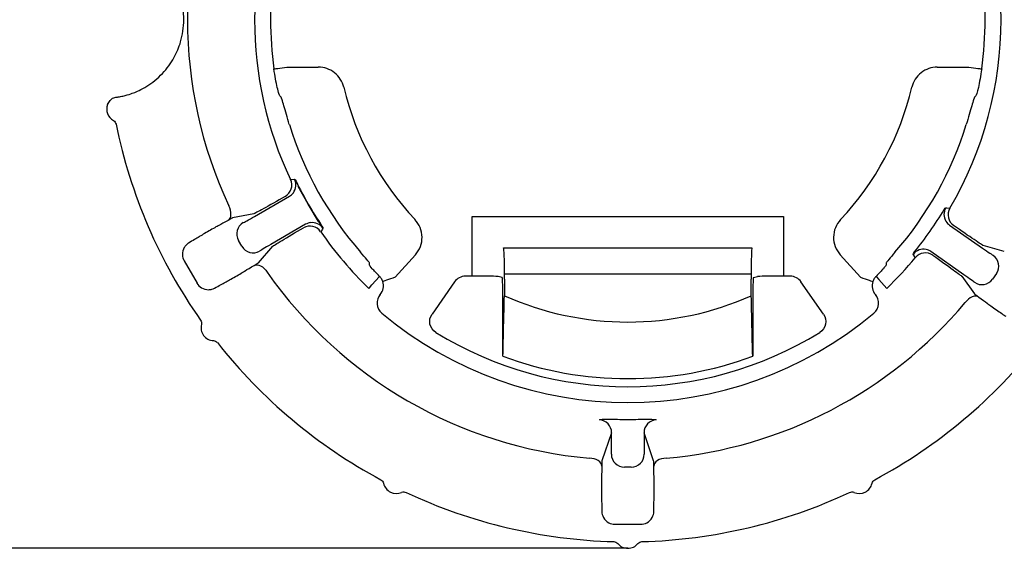
# Model space of a CAD drawing. Extents: x -9359 to 3108, y -963 to 3879.
# Drawn here: x -5647 to -5610, y 1516 to 1536 of the extents above; entities that cross this region are included whole.
import ezdxf

# ---------------------------------------------------------------- set-up
doc = ezdxf.new("R2010")
doc.units = 0
doc.header["$LTSCALE"] = 12
doc.header["$MEASUREMENT"] = 0
doc.layers.get('DEFPOINTS').update_dxf_attribs({"linetype": 'CONTINUOUS'})
for name, color, linetype in [('BEMASS', 3, 'CONTINUOUS'), ('DUENN-18', 94, 'CONTINUOUS'), ('SICHTBAR', 7, 'CONTINUOUS')]:
    doc.layers.add(name, color=color, linetype=linetype)
doc.styles.add('BEMSTIL', font='isocp3.shx', dxfattribs={"width": 0.8})
doc.dimstyles.new('BEMASS', dxfattribs={"dimtxt": 3.5, "dimasz": 3.5, "dimexe": 1.4, "dimexo": 0, "dimgap": 2, "dimtad": 1, "dimtxsty": 'BEMSTIL', "dimcen": 3, "dimclrd": 3, "dimclre": 3, "dimclrt": 3, "dimadec": 0, "dimazin": 0, "dimtfac": 0.875, "dimtmove": 2, "dimatfit": 3, "dimfxl": 1, "dimtolj": 1, "dimlwd": 25, "dimlwe": 25, "dimarcsym": 0})

# ---------------------------------------------------------------- blocks, each defined once
blk = doc.blocks.new('*D29')
at = {"layer": 'BEMASS', "color": 3, "lineweight": 25, "transparency": 16777216}
for p, q in [((-5624.122, 1556.722), (-5657.598, 1556.722)), ((-5656.198, 1553.222), (-5656.198, 1519.722)), ((-5624.122, 1516.222), (-5657.598, 1516.222))]:
    blk.add_line(p, q, dxfattribs=at)
at = {"layer": 'BEMASS', "color": 3, "transparency": 16777216}
for points in [[(-5656.781, 1553.222), (-5655.615, 1553.222), (-5656.198, 1556.722)], [(-5656.781, 1519.722), (-5655.615, 1519.722), (-5656.198, 1516.222)]]:
    blk.add_solid(points, dxfattribs=at)
at = {"layer": 'DEFPOINTS', "color": 0, "transparency": 16777216}
for p in [(-5624.122, 1556.722), (-5656.198, 1516.222), (-5624.122, 1516.222)]:
    blk.add_point(p, dxfattribs=at)
at = {"layer": 'BEMASS', "color": 3, "transparency": 16777216, "insert": (-5660.21, 1536.472), "char_height": 3.5, "attachment_point": 5, "rotation": 90, "style": 'BEMSTIL'}
blk.add_mtext('\\A1;40,5', dxfattribs=at)

msp = doc.modelspace()

# ---------------------------------------------------------------- linework, layer by layer
at = {"layer": 'DUENN-18'}
for p, q in [((-5637.177, 1534.655), (-5635.972, 1534.655)), ((-5612.273, 1534.655), (-5611.068, 1534.655)), ((-5636.357, 1529.408), (-5636.745, 1530.08)), ((-5638.414, 1528.938), (-5637.078, 1529.709)), ((-5638.436, 1529.039), (-5639.257, 1528.877)), ((-5635.969, 1528.737), (-5636.357, 1529.408)), ((-5630.088, 1526.645), (-5630.088, 1528.938)), ((-5630.088, 1528.938), (-5618.157, 1528.938)), ((-5618.157, 1528.938), (-5618.157, 1526.645)), ((-5636.457, 1528.633), (-5637.793, 1527.862)), ((-5611.805, 1528.606), (-5610.542, 1527.721)), ((-5638.9, 1527.791), (-5639.029, 1528.015)), ((-5638.267, 1527.163), (-5637.716, 1527.793)), ((-5628.877, 1527.727), (-5619.368, 1527.727)), ((-5611.254, 1526.704), (-5612.518, 1527.588)), ((-5609.708, 1527.587), (-5610.512, 1527.82)), ((-5641.11, 1527.234), (-5640.617, 1526.38)), ((-5632.256, 1527.464), (-5633.032, 1526.603)), ((-5615.213, 1526.603), (-5615.988, 1527.464)), ((-5630.753, 1526.432), (-5631.617, 1525.198)), ((-5630.088, 1526.645), (-5630.344, 1526.645)), ((-5628.93, 1526.597), (-5629.089, 1526.637)), ((-5628.843, 1526.529), (-5628.843, 1526.727)), ((-5619.402, 1526.727), (-5628.843, 1526.727)), ((-5619.402, 1526.727), (-5619.402, 1526.529)), ((-5619.315, 1526.597), (-5619.156, 1526.637)), ((-5617.901, 1526.645), (-5618.157, 1526.645)), ((-5616.628, 1525.198), (-5617.492, 1526.432)), ((-5611.337, 1526.641), (-5610.843, 1525.966)), ((-5610.009, 1526.748), (-5610.157, 1526.536)), ((-5628.913, 1523.583), (-5628.913, 1526.097)), ((-5619.332, 1526.097), (-5619.332, 1523.583)), ((-5633.626, 1525.917), (-5633.624, 1525.92)), ((-5633.624, 1525.92), (-5633.6, 1525.946)), ((-5614.621, 1525.92), (-5614.618, 1525.917)), ((-5628.913, 1523.583), (-5628.902, 1523.579)), ((-5619.342, 1523.579), (-5619.332, 1523.583)), ((-5624.744, 1520.649), (-5625.112, 1519.568)), ((-5624.744, 1520.328), (-5624.744, 1520.649)), ((-5623.501, 1520.649), (-5623.501, 1520.328)), ((-5623.133, 1519.568), (-5623.501, 1520.649)), ((-5623.994, 1519.334), (-5624.251, 1519.334)), ((-5624.615, 1517.142), (-5623.629, 1517.142))]:
    msp.add_line(p, q, dxfattribs=at)
at = {"layer": 'DUENN-18', "flags": 128}
for points in [[(-5637.672, 1534.586), (-5637.659, 1534.588), (-5637.629, 1534.592), (-5637.582, 1534.599), (-5637.521, 1534.607), (-5637.447, 1534.617), (-5637.362, 1534.629), (-5637.271, 1534.642), (-5637.177, 1534.655)], [(-5611.068, 1534.655), (-5610.974, 1534.642), (-5610.883, 1534.629), (-5610.798, 1534.617), (-5610.724, 1534.607), (-5610.662, 1534.599), (-5610.616, 1534.592), (-5610.586, 1534.588), (-5610.573, 1534.586)], [(-5610.793, 1533.549), (-5610.837, 1533.512), (-5610.851, 1533.5)], [(-5637.037, 1530.349), (-5636.999, 1530.351), (-5636.878, 1530.358)], [(-5639.429, 1528.786), (-5639.384, 1528.823), (-5639.351, 1528.874), (-5639.328, 1528.937), (-5639.318, 1529.01), (-5639.321, 1529.091), (-5639.336, 1529.176), (-5639.364, 1529.262), (-5639.402, 1529.347)], [(-5611.949, 1529.27), (-5611.911, 1529.264), (-5611.791, 1529.247)], [(-5635.795, 1528.483), (-5635.816, 1528.451), (-5635.882, 1528.35)], [(-5613.115, 1527.356), (-5613.133, 1527.389), (-5613.191, 1527.496)], [(-5638.432, 1527.06), (-5638.378, 1527.08), (-5638.317, 1527.083), (-5638.251, 1527.071), (-5638.183, 1527.043), (-5638.114, 1527), (-5638.048, 1526.945), (-5637.987, 1526.878), (-5637.933, 1526.802)], [(-5634.04, 1526.18), (-5634.016, 1526.206), (-5633.923, 1526.31), (-5633.626, 1526.638)], [(-5633.032, 1526.603), (-5633.122, 1526.572), (-5633.209, 1526.541), (-5633.29, 1526.514), (-5633.361, 1526.489), (-5633.42, 1526.469), (-5633.464, 1526.453), (-5633.493, 1526.443), (-5633.504, 1526.439)], [(-5615.213, 1526.603), (-5615.123, 1526.572), (-5615.036, 1526.541), (-5614.955, 1526.514), (-5614.884, 1526.489), (-5614.825, 1526.469), (-5614.781, 1526.453), (-5614.752, 1526.443), (-5614.741, 1526.439)], [(-5614.619, 1526.638), (-5614.604, 1526.622), (-5614.51, 1526.518), (-5614.205, 1526.18)], [(-5610.687, 1525.849), (-5610.74, 1525.873), (-5610.8, 1525.882), (-5610.867, 1525.875), (-5610.938, 1525.854), (-5611.009, 1525.817), (-5611.08, 1525.767), (-5611.147, 1525.706), (-5611.208, 1525.635)], [(-5625.119, 1519.373), (-5625.129, 1519.43), (-5625.156, 1519.485), (-5625.2, 1519.536), (-5625.258, 1519.581), (-5625.329, 1519.619), (-5625.411, 1519.648), (-5625.499, 1519.668), (-5625.592, 1519.677)], [(-5622.653, 1519.677), (-5622.746, 1519.668), (-5622.834, 1519.648), (-5622.916, 1519.619), (-5622.987, 1519.581), (-5623.045, 1519.536), (-5623.089, 1519.485), (-5623.116, 1519.43), (-5623.126, 1519.373)]]:
    msp.add_lwpolyline(points, dxfattribs=at)
at = {"layer": 'DUENN-18'}
for centre, radius, start, end in [((-5624.122, 1536.472), 16.859, 155.0009, 204.9991), ((-5624.122, 1536.472), 14.292, 329.6327, 30.3673), ((-5624.122, 1536.472), 14.292, 154.6327, 205.3673), ((-5624.122, 1536.472), 11.18, 193.3708, 223.2127), ((-5624.122, 1536.472), 11.18, 316.7873, 346.6292), ((-5637.489, 1530.135), 0.5, 300.0505, 25.3452), ((-5637.329, 1530.142), 0.5, 323.2242, 25.5812), ((-5637.328, 1530.142), 0.5, 300.0326, 323.223), ((-5611.518, 1529.015), 0.5, 149.4183, 211.9815), ((-5611.359, 1528.994), 0.5, 149.6544, 234.9499), ((-5638.597, 1528.265), 0.5, 120.2756, 210.0302), ((-5636.208, 1528.201), 0.5, 96.9855, 119.9641), ((-5636.208, 1528.2), 0.5, 34.4189, 96.9812), ((-5611.518, 1529.015), 0.5, 211.9859, 234.9634), ((-5636.294, 1528.065), 0.5, 34.6548, 119.9496), ((-5624.122, 1536.472), 14.292, 214.6327, 226.0629), ((-5638.468, 1528.041), 0.5, 209.9696, 299.7243), ((-5612.804, 1527.178), 0.5, 78.2242, 140.5814), ((-5612.73, 1527.036), 0.5, 55.0504, 140.3455), ((-5612.804, 1527.179), 0.5, 55.0349, 78.2209), ((-5624.122, 1536.472), 14.292, 313.9371, 320.3673), ((-5610.419, 1527.034), 0.5, 324.97, 54.724), ((-5624.122, 1536.472), 16.859, 215.0009, 264.9991), ((-5610.567, 1526.823), 0.5, 235.2757, 325.0302), ((-5624.122, 1536.472), 11.581, 245.9102, 294.0898), ((-5624.122, 1536.472), 16.859, 275.0009, 319.9991), ((-5624.122, 1536.472), 14.059, 238.4977, 301.5023), ((-5624.122, 1536.472), 13.75, 249.6579, 290.3421), ((-5625.244, 1520.649), 0.5, 0.0908, 85.9318), ((-5624.122, 1536.472), 15.312, 269.561, 270.439), ((-5623.001, 1520.649), 0.5, 94.0683, 179.9092), ((-5624.252, 1519.833), 0.5, 180.2757, 270.0304), ((-5623.993, 1519.833), 0.5, 269.9695, 359.7246)]:
    msp.add_arc(centre, radius, start, end, dxfattribs=at)
for centre, major_axis, ratio, start_param, end_param in [((-5622.824, 1537.222), (13.533, 7.813), 0.995387, 3.077986, 3.141593), ((-5622.824, 1537.222), (13.533, 7.813), 0.995387, 3.141593, 3.205199), ((-5625.351, 1537.332), (12.801, -8.963), 0.995387, 0, 0.063607), ((-5638.418, 1528.946), (0.433, 0.25), 0.017455, 3.246312, 4.712389), ((-5625.351, 1537.332), (12.801, -8.963), 0.995387, 6.219579, 6.283185), ((-5637.789, 1527.855), (0.433, 0.25), 0.017455, 1.570796, 3.036873), ((-5628.878, 1526.727), (0, 1), 0.034921, 4.712389, 6.248279), ((-5619.367, 1526.727), (0, 1), 0.034921, 0.034907, 1.570796), ((-5610.537, 1527.728), (0.41, -0.287), 0.017455, 4.712389, 6.178466), ((-5640.669, 1527.486), (0.476, 0.179), 0.983335, 2.812029, 3.305255), ((-5630.344, 1526.145), (-0.231, 0.444), 0.999952, 5.80324, 6.763131), ((-5630.088, 1526.636), (1, 0), 0.008727, 0.034907, 1.570796), ((-5628.93, 1526.097), (0, 0.5), 0.034921, 4.712389, 6.274459), ((-5619.315, 1526.097), (0, 0.5), 0.034921, 0.008727, 1.570796), ((-5618.157, 1526.636), (1, 0), 0.008727, 1.570796, 3.106686), ((-5617.901, 1526.145), (0.231, 0.444), 0.999952, 5.80324, 6.763131), ((-5611.259, 1526.696), (0.41, -0.287), 0.017455, 0.10472, 1.570796), ((-5640.178, 1526.636), (0.393, 0.323), 0.983335, 2.977931, 3.471156), ((-5624.752, 1520.328), (0, 0.5), 0.017455, 3.246312, 4.712389), ((-5623.493, 1520.328), (0, 0.5), 0.017455, 1.570796, 3.036873), ((-5624.614, 1517.65), (0.083, 0.502), 0.983335, 2.812029, 3.305255), ((-5623.631, 1517.65), (-0.083, 0.502), 0.983335, 2.977931, 3.471156)]:
    msp.add_ellipse(centre, major_axis=major_axis, ratio=ratio, start_param=start_param, end_param=end_param, dxfattribs=at)
for points, knots in [([(-5635, 1533.887), (-5635.052, 1534.106), (-5635.176, 1534.301), (-5635.529, 1534.579), (-5635.747, 1534.655), (-5635.972, 1534.655)], [0, 0, 0, 0, 0.5, 0.5, 1, 1, 1, 1]), ([(-5612.273, 1534.655), (-5612.498, 1534.655), (-5612.717, 1534.579), (-5613.069, 1534.3), (-5613.193, 1534.106), (-5613.245, 1533.887)], [0, 0, 0, 0, 0.5, 0.5, 1, 1, 1, 1]), ([(-5637.238, 1529.702), (-5637.55, 1529.523), (-5637.846, 1529.355), (-5638.174, 1529.174), (-5638.262, 1529.126), (-5638.389, 1529.059), (-5638.426, 1529.041), (-5638.436, 1529.039)], [0, 0, 0, 0, 0.5, 0.5, 0.75, 0.75, 1, 1, 1, 1]), ([(-5632.256, 1527.464), (-5632.089, 1527.65), (-5631.997, 1527.896), (-5632.001, 1528.267), (-5632.025, 1528.39), (-5632.118, 1528.621), (-5632.185, 1528.726), (-5632.271, 1528.817)], [0, 0, 0, 0, 0.5, 0.5, 0.75, 0.75, 1, 1, 1, 1]), ([(-5615.974, 1528.817), (-5616.145, 1528.635), (-5616.243, 1528.391), (-5616.246, 1528.019), (-5616.225, 1527.896), (-5616.137, 1527.663), (-5616.072, 1527.557), (-5615.988, 1527.464)], [0, 0, 0, 0, 0.5, 0.5, 0.75, 0.75, 1, 1, 1, 1]), ([(-5639.778, 1528.593), (-5639.816, 1528.573), (-5639.872, 1528.542), (-5640.004, 1528.468), (-5640.08, 1528.424), (-5640.233, 1528.336), (-5640.31, 1528.291), (-5640.441, 1528.213), (-5640.497, 1528.18), (-5640.535, 1528.157)], [0, 0, 0, 0, 0.25, 0.25, 0.5, 0.5, 0.75, 0.75, 1, 1, 1, 1]), ([(-5637.716, 1527.793), (-5637.71, 1527.8), (-5637.676, 1527.824), (-5637.554, 1527.9), (-5637.469, 1527.953), (-5637.148, 1528.146), (-5636.855, 1528.318), (-5636.544, 1528.499)], [0, 0, 0, 0, 0.25, 0.25, 0.5, 0.5, 1, 1, 1, 1]), ([(-5610.512, 1527.82), (-5610.521, 1527.823), (-5610.556, 1527.844), (-5610.677, 1527.922), (-5610.761, 1527.977), (-5611.071, 1528.186), (-5611.352, 1528.379), (-5611.647, 1528.585)], [0, 0, 0, 0, 0.25, 0.25, 0.5, 0.5, 1, 1, 1, 1]), ([(-5640.945, 1527.909), (-5640.971, 1527.894), (-5640.998, 1527.873), (-5641.053, 1527.819), (-5641.08, 1527.785), (-5641.151, 1527.666), (-5641.178, 1527.566), (-5641.176, 1527.469)], [0, 0, 0, 0, 0.25, 0.25, 0.5, 0.5, 1, 1, 1, 1]), ([(-5640.535, 1528.157), (-5640.585, 1528.125), (-5640.646, 1528.088), (-5640.783, 1528.006), (-5640.86, 1527.96), (-5640.945, 1527.909)], [0, 0, 0, 0, 0.5, 0.5, 1, 1, 1, 1]), ([(-5612.444, 1527.446), (-5612.149, 1527.24), (-5611.872, 1527.042), (-5611.57, 1526.822), (-5611.489, 1526.762), (-5611.375, 1526.675), (-5611.343, 1526.649), (-5611.337, 1526.641)], [0, 0, 0, 0, 0.5, 0.5, 0.75, 0.75, 1, 1, 1, 1]), ([(-5639.53, 1526.417), (-5639.491, 1526.438), (-5639.434, 1526.469), (-5639.301, 1526.545), (-5639.224, 1526.588), (-5639.071, 1526.677), (-5638.995, 1526.721), (-5638.865, 1526.798), (-5638.81, 1526.831), (-5638.774, 1526.854)], [0, 0, 0, 0, 0.25, 0.25, 0.5, 0.5, 0.75, 0.75, 1, 1, 1, 1]), ([(-5639.949, 1526.185), (-5639.863, 1526.233), (-5639.784, 1526.278), (-5639.644, 1526.355), (-5639.582, 1526.389), (-5639.53, 1526.417)], [0, 0, 0, 0, 0.5, 0.5, 1, 1, 1, 1]), ([(-5628.843, 1526.529), (-5628.843, 1526.417), (-5628.844, 1526.308), (-5628.846, 1526.095), (-5628.847, 1525.992), (-5628.849, 1525.9)], [0, 0, 0, 0, 0.5, 0.5, 1, 1, 1, 1]), ([(-5640.446, 1526.205), (-5640.364, 1526.155), (-5640.262, 1526.128), (-5640.125, 1526.13), (-5640.082, 1526.136), (-5640.007, 1526.157), (-5639.976, 1526.17), (-5639.949, 1526.185)], [0, 0, 0, 0, 0.5, 0.5, 0.75, 0.75, 1, 1, 1, 1]), ([(-5610.365, 1525.613), (-5610.331, 1525.587), (-5610.279, 1525.55), (-5610.156, 1525.462), (-5610.085, 1525.411), (-5609.94, 1525.31), (-5609.867, 1525.259), (-5609.741, 1525.173), (-5609.687, 1525.137), (-5609.65, 1525.112)], [0, 0, 0, 0, 0.25, 0.25, 0.5, 0.5, 0.75, 0.75, 1, 1, 1, 1]), ([(-5631.469, 1524.485), (-5631.586, 1524.557), (-5631.67, 1524.677), (-5631.725, 1524.942), (-5631.696, 1525.085), (-5631.617, 1525.198)], [0, 0, 0, 0, 0.5, 0.5, 1, 1, 1, 1]), ([(-5616.628, 1525.198), (-5616.549, 1525.085), (-5616.52, 1524.942), (-5616.575, 1524.677), (-5616.659, 1524.557), (-5616.776, 1524.485)], [0, 0, 0, 0, 0.5, 0.5, 1, 1, 1, 1]), ([(-5625.208, 1521.147), (-5625.206, 1521.154), (-5625.18, 1521.159), (-5625.083, 1521.165), (-5625.013, 1521.166), (-5624.747, 1521.166), (-5624.497, 1521.163), (-5624.24, 1521.161)], [0, 0, 0, 0, 0.25, 0.25, 0.5, 0.5, 1, 1, 1, 1]), ([(-5624.005, 1521.161), (-5623.877, 1521.162), (-5623.751, 1521.163), (-5623.516, 1521.165), (-5623.41, 1521.166), (-5623.144, 1521.166), (-5623.041, 1521.161), (-5623.037, 1521.147)], [0, 0, 0, 0, 0.25, 0.25, 0.5, 0.5, 1, 1, 1, 1]), ([(-5625.127, 1518.975), (-5625.128, 1518.931), (-5625.129, 1518.868), (-5625.131, 1518.716), (-5625.131, 1518.629), (-5625.131, 1518.452), (-5625.131, 1518.363), (-5625.129, 1518.21), (-5625.128, 1518.146), (-5625.127, 1518.101)], [0, 0, 0, 0, 0.25, 0.25, 0.5, 0.5, 0.75, 0.75, 1, 1, 1, 1]), ([(-5623.118, 1518.101), (-5623.117, 1518.146), (-5623.115, 1518.211), (-5623.114, 1518.364), (-5623.114, 1518.452), (-5623.114, 1518.629), (-5623.114, 1518.717), (-5623.116, 1518.868), (-5623.117, 1518.931), (-5623.118, 1518.975)], [0, 0, 0, 0, 0.25, 0.25, 0.5, 0.5, 0.75, 0.75, 1, 1, 1, 1]), ([(-5625.127, 1518.101), (-5625.125, 1518.042), (-5625.124, 1517.97), (-5625.121, 1517.81), (-5625.119, 1517.721), (-5625.118, 1517.622)], [0, 0, 0, 0, 0.5, 0.5, 1, 1, 1, 1]), ([(-5623.127, 1517.622), (-5623.126, 1517.721), (-5623.124, 1517.812), (-5623.121, 1517.972), (-5623.12, 1518.042), (-5623.118, 1518.101)], [0, 0, 0, 0, 0.5, 0.5, 1, 1, 1, 1]), ([(-5625.118, 1517.622), (-5625.118, 1517.592), (-5625.114, 1517.558), (-5625.094, 1517.484), (-5625.078, 1517.443), (-5625.01, 1517.322), (-5624.938, 1517.248), (-5624.852, 1517.202)], [0, 0, 0, 0, 0.25, 0.25, 0.5, 0.5, 1, 1, 1, 1]), ([(-5623.393, 1517.202), (-5623.308, 1517.248), (-5623.234, 1517.323), (-5623.167, 1517.442), (-5623.151, 1517.483), (-5623.131, 1517.558), (-5623.127, 1517.592), (-5623.127, 1517.622)], [0, 0, 0, 0, 0.5, 0.5, 0.75, 0.75, 1, 1, 1, 1])]:
    msp.add_open_spline(points, degree=3, knots=knots, dxfattribs=at)
for points in [[(-5636.878, 1530.358), (-5636.872, 1530.358), (-5636.855, 1530.332), (-5636.824, 1530.281)], [(-5636.824, 1530.281), (-5636.79, 1530.21), (-5636.768, 1530.145), (-5636.745, 1530.08)], [(-5612.009, 1529.197), (-5611.974, 1529.246), (-5611.954, 1529.271), (-5611.949, 1529.27)], [(-5639.429, 1528.786), (-5639.572, 1528.705), (-5639.69, 1528.641), (-5639.778, 1528.593)], [(-5639.257, 1528.877), (-5639.265, 1528.876), (-5639.328, 1528.842), (-5639.429, 1528.786)], [(-5635.969, 1528.737), (-5635.924, 1528.684), (-5635.879, 1528.633), (-5635.835, 1528.568)], [(-5635.835, 1528.568), (-5635.806, 1528.516), (-5635.792, 1528.487), (-5635.795, 1528.483)], [(-5613.191, 1527.496), (-5613.193, 1527.501), (-5613.177, 1527.528), (-5613.143, 1527.577)], [(-5638.432, 1527.06), (-5638.333, 1527.119), (-5638.272, 1527.157), (-5638.267, 1527.163)], [(-5638.774, 1526.854), (-5638.689, 1526.906), (-5638.573, 1526.976), (-5638.432, 1527.06)], [(-5619.396, 1525.9), (-5619.4, 1526.088), (-5619.402, 1526.308), (-5619.402, 1526.529)], [(-5628.902, 1523.579), (-5628.885, 1524.35), (-5628.867, 1525.123), (-5628.849, 1525.9)], [(-5619.342, 1523.579), (-5619.36, 1524.35), (-5619.378, 1525.123), (-5619.396, 1525.9)], [(-5610.843, 1525.966), (-5610.838, 1525.959), (-5610.781, 1525.916), (-5610.687, 1525.849)], [(-5610.687, 1525.849), (-5610.554, 1525.753), (-5610.446, 1525.673), (-5610.365, 1525.613)], [(-5625.119, 1519.373), (-5625.121, 1519.209), (-5625.124, 1519.075), (-5625.127, 1518.975)], [(-5625.112, 1519.568), (-5625.115, 1519.561), (-5625.117, 1519.488), (-5625.119, 1519.373)], [(-5623.126, 1519.373), (-5623.128, 1519.488), (-5623.13, 1519.561), (-5623.133, 1519.568)], [(-5623.118, 1518.975), (-5623.121, 1519.075), (-5623.124, 1519.209), (-5623.126, 1519.373)]]:
    msp.add_open_spline(points, degree=3, dxfattribs=at)
at = {"layer": 'SICHTBAR', "flags": 128}
for points in [[(-5637.394, 1533.5), (-5637.438, 1533.537), (-5637.452, 1533.549)], [(-5634.01, 1527.067), (-5634.012, 1527.12), (-5634.013, 1527.162)], [(-5614.232, 1527.162), (-5614.233, 1527.11), (-5614.235, 1527.067)], [(-5614.645, 1525.946), (-5614.63, 1525.93), (-5614.621, 1525.92)]]:
    msp.add_lwpolyline(points, dxfattribs=at)
at = {"layer": 'SICHTBAR'}
for centre, radius, start, end in [((-5624.122, 1536.472), 13.68, 172.0754, 187.9246), ((-5624.122, 1536.472), 13.68, 352.0754, 7.9246), ((-5643.572, 1533.043), 0.5, 158.8221, 240.7649), ((-5644.122, 1536.472), 3, 276.964, 279.3948), ((-5624.122, 1536.472), 20, 191.5382, 215.1285), ((-5624.122, 1536.472), 13.566, 197.1913, 221.0589), ((-5624.122, 1536.472), 13.566, 318.9411, 342.8087), ((-5633.223, 1525.618), 0.5, 138.9443, 230.0575), ((-5615.022, 1525.618), 0.5, 309.9428, 41.0558), ((-5624.122, 1536.472), 14.664, 230.0224, 309.9776), ((-5639.964, 1524.678), 0.5, 165.9018, 267.4316), ((-5624.122, 1536.472), 20, 218.2049, 241.7951), ((-5624.122, 1536.472), 20, 298.2049, 321.7951), ((-5632.986, 1518.823), 0.5, 192.5684, 294.0982), ((-5615.259, 1518.823), 0.5, 245.9018, 347.4316), ((-5624.122, 1536.472), 20, 244.8715, 268.4618), ((-5624.122, 1536.472), 20, 271.5382, 295.1285), ((-5624.122, 1516.722), 0.5, 219.2351, 320.7649)]:
    msp.add_arc(centre, radius, start, end, dxfattribs=at)
for points, knots in [([(-5641.244, 1535.628), (-5641.208, 1535.749), (-5641.176, 1535.891), (-5641.134, 1536.176), (-5641.122, 1536.324), (-5641.122, 1536.621), (-5641.133, 1536.767), (-5641.176, 1537.055), (-5641.208, 1537.195), (-5641.244, 1537.316)], [0, 0, 0, 0, 0.25, 0.25, 0.5, 0.5, 0.75, 0.75, 1, 1, 1, 1]), ([(-5643.051, 1533.67), (-5642.992, 1533.693), (-5642.916, 1533.724), (-5642.743, 1533.807), (-5642.643, 1533.86), (-5642.439, 1533.986), (-5642.332, 1534.062), (-5642.13, 1534.226), (-5642.032, 1534.316), (-5641.765, 1534.599), (-5641.618, 1534.804), (-5641.39, 1535.212), (-5641.305, 1535.418), (-5641.244, 1535.628)], [0, 0, 0, 0, 0.125, 0.125, 0.25, 0.25, 0.375, 0.375, 0.5, 0.5, 0.75, 0.75, 1, 1, 1, 1]), ([(-5637.452, 1533.549), (-5637.458, 1533.553), (-5637.469, 1533.586), (-5637.502, 1533.698), (-5637.522, 1533.777), (-5637.587, 1534.065), (-5637.635, 1534.323), (-5637.672, 1534.586)], [0, 0, 0, 0, 0.25, 0.25, 0.5, 0.5, 1, 1, 1, 1]), ([(-5610.573, 1534.586), (-5610.592, 1534.454), (-5610.612, 1534.326), (-5610.657, 1534.082), (-5610.68, 1533.97), (-5610.745, 1533.681), (-5610.782, 1533.558), (-5610.793, 1533.549)], [0, 0, 0, 0, 0.25, 0.25, 0.5, 0.5, 1, 1, 1, 1]), ([(-5643.633, 1533.512), (-5643.571, 1533.523), (-5643.511, 1533.535), (-5643.395, 1533.561), (-5643.339, 1533.576), (-5643.188, 1533.619), (-5643.107, 1533.649), (-5643.051, 1533.67)], [0, 0, 0, 0, 0.25, 0.25, 0.5, 0.5, 1, 1, 1, 1]), ([(-5637.083, 1532.462), (-5637.123, 1532.591), (-5637.161, 1532.719), (-5637.231, 1532.959), (-5637.263, 1533.073), (-5637.318, 1533.267), (-5637.341, 1533.348), (-5637.376, 1533.462), (-5637.388, 1533.495), (-5637.394, 1533.5)], [0, 0, 0, 0, 0.25, 0.25, 0.5, 0.5, 0.75, 0.75, 1, 1, 1, 1]), ([(-5610.851, 1533.5), (-5610.857, 1533.495), (-5610.869, 1533.462), (-5610.904, 1533.348), (-5610.927, 1533.267), (-5610.982, 1533.072), (-5611.014, 1532.96), (-5611.085, 1532.717), (-5611.122, 1532.591), (-5611.162, 1532.462)], [0, 0, 0, 0, 0.25, 0.25, 0.5, 0.5, 0.75, 0.75, 1, 1, 1, 1]), ([(-5634.013, 1527.162), (-5634.013, 1527.169), (-5634.053, 1527.217), (-5634.179, 1527.364), (-5634.265, 1527.462), (-5634.352, 1527.561)], [0, 0, 0, 0, 0.5, 0.5, 1, 1, 1, 1]), ([(-5613.893, 1527.561), (-5613.98, 1527.462), (-5614.066, 1527.364), (-5614.192, 1527.217), (-5614.231, 1527.169), (-5614.232, 1527.162)], [0, 0, 0, 0, 0.5, 0.5, 1, 1, 1, 1]), ([(-5633.626, 1526.638), (-5633.685, 1526.696), (-5633.737, 1526.75), (-5633.832, 1526.85), (-5633.873, 1526.896), (-5633.973, 1527.01), (-5634.01, 1527.058), (-5634.01, 1527.067)], [0, 0, 0, 0, 0.25, 0.25, 0.5, 0.5, 1, 1, 1, 1]), ([(-5614.235, 1527.067), (-5614.235, 1527.063), (-5614.244, 1527.049), (-5614.279, 1527.003), (-5614.305, 1526.972), (-5614.372, 1526.896), (-5614.413, 1526.851), (-5614.507, 1526.751), (-5614.56, 1526.696), (-5614.619, 1526.638)], [0, 0, 0, 0, 0.25, 0.25, 0.5, 0.5, 0.75, 0.75, 1, 1, 1, 1]), ([(-5633.504, 1526.439), (-5633.519, 1526.482), (-5633.538, 1526.521), (-5633.582, 1526.589), (-5633.605, 1526.615), (-5633.626, 1526.638)], [0, 0, 0, 0, 0.5, 0.5, 1, 1, 1, 1]), ([(-5614.619, 1526.638), (-5614.64, 1526.615), (-5614.663, 1526.588), (-5614.707, 1526.521), (-5614.726, 1526.481), (-5614.741, 1526.439)], [0, 0, 0, 0, 0.5, 0.5, 1, 1, 1, 1])]:
    msp.add_open_spline(points, degree=3, knots=knots, dxfattribs=at)
for points in [[(-5644.039, 1533.223), (-5644.016, 1533.282), (-5643.983, 1533.334), (-5643.945, 1533.376)], [(-5643.945, 1533.376), (-5643.941, 1533.381), (-5643.936, 1533.387), (-5643.932, 1533.392)], [(-5643.932, 1533.392), (-5643.886, 1533.456), (-5643.823, 1533.486), (-5643.759, 1533.494)], [(-5643.817, 1532.606), (-5643.766, 1532.578), (-5643.73, 1532.528), (-5643.718, 1532.472)], [(-5633.6, 1525.946), (-5633.484, 1526.08), (-5633.446, 1526.272), (-5633.504, 1526.439)], [(-5614.741, 1526.439), (-5614.799, 1526.272), (-5614.761, 1526.08), (-5614.645, 1525.946)], [(-5640.48, 1524.964), (-5640.447, 1524.917), (-5640.435, 1524.856), (-5640.449, 1524.8)], [(-5639.987, 1524.179), (-5639.929, 1524.176), (-5639.874, 1524.148), (-5639.839, 1524.103)], [(-5633.575, 1518.847), (-5633.524, 1518.82), (-5633.487, 1518.771), (-5633.474, 1518.714)], [(-5614.771, 1518.714), (-5614.758, 1518.771), (-5614.721, 1518.82), (-5614.67, 1518.847)], [(-5632.782, 1518.367), (-5632.729, 1518.39), (-5632.668, 1518.39), (-5632.615, 1518.365)], [(-5615.629, 1518.365), (-5615.577, 1518.39), (-5615.516, 1518.39), (-5615.463, 1518.367)], [(-5624.659, 1516.479), (-5624.602, 1516.478), (-5624.546, 1516.451), (-5624.51, 1516.406)], [(-5623.735, 1516.406), (-5623.699, 1516.451), (-5623.643, 1516.478), (-5623.586, 1516.479)]]:
    msp.add_open_spline(points, degree=3, dxfattribs=at)

# ---------------------------------------------------------------- dimensions: what is measured, and where the dimension line sits
at = {"layer": 'BEMASS'}
dim = msp.add_linear_dim(base=(-5656.198, 1516.222), p1=(-5624.122, 1556.722), p2=(-5624.122, 1516.222), angle=90, dimstyle='BEMASS', dxfattribs=at)
dim.commit()
dim.dimension.update_dxf_attribs({"geometry": '*D29', "text_midpoint": (-5660.21, 1536.472)})

doc.saveas('drawing.dxf')
